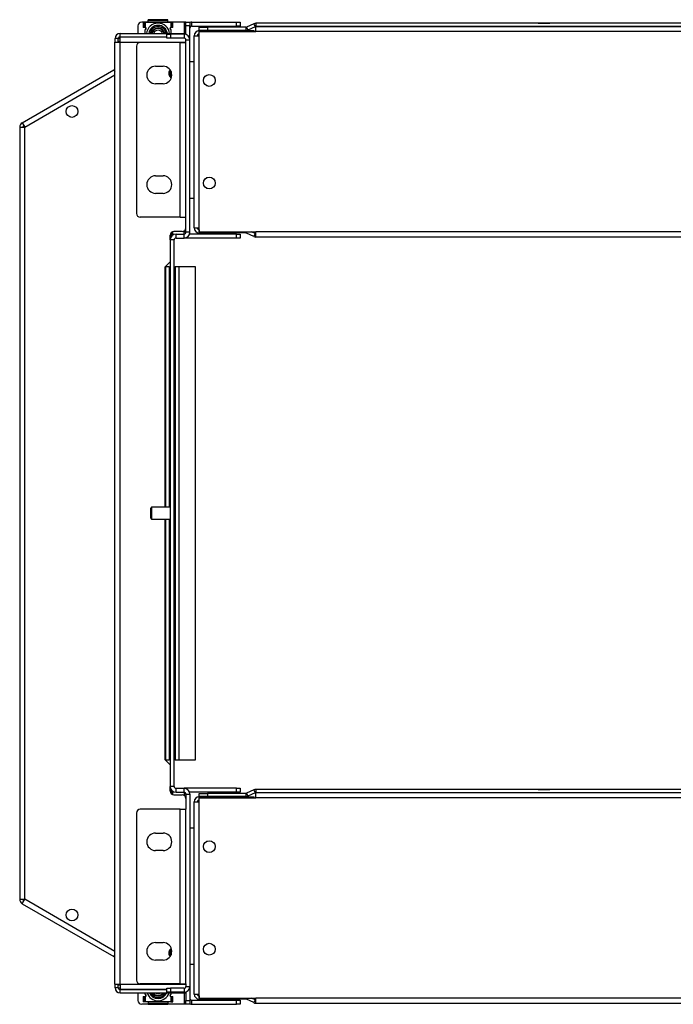
# Model space of a CAD drawing. Extents: x -57 to 142, y -40 to 91.
# Drawn here: x 121 to 132, y 17 to 33 of the extents above; entities that cross this region are included whole.
import ezdxf

# ---------------------------------------------------------------- set-up
doc = ezdxf.new("R2010")
doc.units = 0
doc.header["$MEASUREMENT"] = 0
doc.layers.add('TFR-TRI', color=7, linetype='CONTINUOUS')

msp = doc.modelspace()

# ---------------------------------------------------------------- linework, layer by layer
at = {"layer": 'TFR-TRI', "color": 30, "linetype": 'CONTINUOUS'}
for p, q in [((123.105, 33.184), (123.105, 33.2)), ((123.105, 33.2), (123.105, 33.2)), ((123.421, 33.2), (123.105, 33.2)), ((123.421, 33.2), (123.105, 33.2)), ((123.421, 33.184), (123.421, 33.2)), ((123.421, 33.2), (123.421, 33.2)), ((123.035, 33.159), (123.026, 33.159)), ((123.026, 33.159), (123.026, 33.073)), ((123.035, 33.073), (123.026, 33.073)), ((123.035, 33.159), (123.035, 33.073)), ((123.043, 33.159), (123.035, 33.159)), ((123.043, 33.073), (123.035, 33.073)), ((123.06, 33.159), (123.043, 33.159)), ((123.06, 33.073), (123.043, 33.073)), ((123.055, 32.979), (123.055, 33.043)), ((123.055, 33.043), (123.06, 33.043)), ((123.06, 33.159), (123.105, 33.159)), ((123.06, 33.073), (123.06, 33.159)), ((123.421, 33.184), (123.105, 33.184)), ((123.105, 33.176), (123.105, 33.184)), ((123.105, 33.159), (123.105, 33.176)), ((123.105, 33.159), (123.421, 33.159)), ((123.421, 33.176), (123.421, 33.184)), ((123.421, 33.159), (123.421, 33.176)), ((123.421, 33.159), (123.466, 33.159)), ((123.466, 33.159), (123.482, 33.159)), ((123.466, 33.159), (123.466, 33.073)), ((123.482, 33.073), (123.466, 33.073)), ((123.471, 33.043), (123.466, 33.043)), ((123.471, 32.979), (123.471, 33.043)), ((123.482, 33.159), (123.49, 33.159)), ((123.49, 33.073), (123.482, 33.073)), ((123.49, 33.159), (123.499, 33.159)), ((123.49, 33.073), (123.49, 33.159)), ((123.499, 33.073), (123.49, 33.073)), ((123.499, 33.073), (123.499, 33.159)), ((123.471, 32.373), (123.471, 32.276)), ((123.466, 29.761), (123.456, 29.761)), ((123.466, 29.788), (123.466, 29.761)), ((123.466, 29.761), (123.482, 29.761)), ((123.482, 29.761), (123.49, 29.761)), ((123.49, 29.761), (123.49, 29.81)), ((123.49, 29.761), (123.499, 29.761)), ((123.499, 29.761), (123.499, 29.813)), ((123.456, 20.909), (123.466, 20.909)), ((123.466, 20.909), (123.466, 20.843)), ((123.49, 20.823), (123.488, 20.823)), ((123.49, 20.823), (123.49, 20.878)), ((123.499, 20.823), (123.49, 20.823)), ((123.49, 20.823), (123.49, 20.823)), ((123.499, 20.823), (123.499, 20.872)), ((123.467, 18.252), (123.466, 18.252)), ((123.471, 18.355), (123.471, 18.259)), ((123.055, 17.627), (123.055, 17.652)), ((123.055, 17.627), (123.06, 17.627)), ((123.471, 17.627), (123.466, 17.627)), ((123.471, 17.627), (123.471, 17.652)), ((123.026, 17.597), (123.035, 17.597)), ((123.026, 17.597), (123.026, 17.511)), ((123.035, 17.511), (123.026, 17.511)), ((123.035, 17.597), (123.035, 17.511)), ((123.035, 17.597), (123.043, 17.597)), ((123.043, 17.511), (123.035, 17.511)), ((123.043, 17.597), (123.06, 17.597)), ((123.06, 17.511), (123.043, 17.511)), ((123.06, 17.511), (123.06, 17.597)), ((123.105, 17.511), (123.06, 17.511)), ((123.105, 17.511), (123.105, 17.494)), ((123.421, 17.511), (123.105, 17.511)), ((123.105, 17.494), (123.105, 17.486)), ((123.105, 17.486), (123.105, 17.47)), ((123.105, 17.486), (123.421, 17.486)), ((123.105, 17.47), (123.421, 17.47)), ((123.105, 17.47), (123.105, 17.47)), ((123.105, 17.47), (123.421, 17.47)), ((123.466, 17.511), (123.421, 17.511)), ((123.421, 17.511), (123.421, 17.494)), ((123.421, 17.494), (123.421, 17.486)), ((123.421, 17.486), (123.421, 17.47)), ((123.421, 17.47), (123.421, 17.47)), ((123.466, 17.597), (123.482, 17.597)), ((123.466, 17.597), (123.466, 17.511)), ((123.466, 17.511), (123.482, 17.511)), ((123.482, 17.597), (123.49, 17.597)), ((123.482, 17.511), (123.49, 17.511)), ((123.49, 17.597), (123.499, 17.597)), ((123.49, 17.511), (123.49, 17.597)), ((123.49, 17.511), (123.499, 17.511)), ((123.499, 17.511), (123.499, 17.597))]:
    msp.add_line(p, q, dxfattribs=at)
at = {"layer": 'TFR-TRI', "color": 191, "linetype": 'CONTINUOUS'}
for p, q in [((122.942, 33.101), (122.942, 32.979)), ((123.105, 33.161), (123.002, 33.161)), ((123.678, 33.161), (123.421, 33.161)), ((123.699, 33.161), (123.678, 33.161)), ((123.678, 33.161), (123.678, 32.979)), ((123.708, 33.161), (123.699, 33.161)), ((123.708, 33.161), (123.772, 33.161)), ((123.708, 33.143), (123.708, 33.161)), ((123.708, 33.101), (123.708, 33.143)), ((123.772, 33.101), (123.708, 33.101)), ((123.708, 32.964), (123.708, 33.101)), ((123.772, 33.161), (123.772, 33.143)), ((123.772, 33.143), (123.772, 33.101)), ((123.772, 32.875), (123.772, 33.101)), ((123.802, 33.097), (123.802, 33.161)), ((123.802, 33.161), (124.518, 33.161)), ((123.802, 33.097), (124.518, 33.097)), ((124.518, 33.097), (124.518, 33.161)), ((124.518, 33.161), (124.56, 33.161)), ((124.56, 33.097), (124.518, 33.097)), ((124.56, 33.161), (124.578, 33.161)), ((124.578, 33.097), (124.56, 33.097)), ((124.578, 33.161), (124.578, 33.097)), ((123.402, 32.905), (123.402, 32.969)), ((123.402, 32.969), (123.419, 32.969)), ((123.419, 32.905), (123.402, 32.905)), ((123.419, 32.969), (123.462, 32.969)), ((123.462, 32.905), (123.419, 32.905)), ((123.678, 32.969), (123.462, 32.969)), ((123.462, 32.969), (123.462, 32.905)), ((123.678, 32.905), (123.462, 32.905)), ((123.678, 32.969), (123.678, 32.905)), ((123.708, 32.836), (123.708, 32.875)), ((123.772, 32.875), (123.708, 32.875)), ((123.772, 29.805), (123.772, 32.875)), ((123.841, 32.526), (123.772, 32.526)), ((123.841, 30.346), (123.772, 30.346)), ((123.708, 29.805), (123.708, 30.046)), ((123.55, 29.711), (123.55, 29.775)), ((123.55, 29.775), (123.678, 29.775)), ((123.678, 29.824), (123.678, 29.805)), ((123.678, 29.775), (123.678, 29.805)), ((123.699, 29.805), (123.678, 29.805)), ((123.678, 29.711), (123.678, 29.775)), ((123.708, 29.805), (123.699, 29.805)), ((123.772, 29.805), (123.708, 29.805)), ((124.518, 29.775), (123.767, 29.775)), ((124.518, 29.775), (124.56, 29.775)), ((124.518, 29.711), (124.518, 29.775)), ((124.56, 29.775), (124.578, 29.775)), ((124.578, 29.775), (124.578, 29.711)), ((123.461, 29.711), (123.456, 29.711)), ((123.456, 29.681), (123.456, 20.951)), ((123.52, 29.681), (123.456, 29.681)), ((123.52, 20.951), (123.52, 29.681)), ((123.55, 29.711), (123.678, 29.711)), ((124.518, 29.711), (123.678, 29.711)), ((124.56, 29.711), (124.518, 29.711)), ((124.578, 29.711), (124.56, 29.711)), ((123.52, 20.951), (123.456, 20.951)), ((123.461, 20.921), (123.456, 20.921)), ((123.55, 20.857), (123.55, 20.921)), ((123.55, 20.921), (123.678, 20.921)), ((123.55, 20.857), (123.678, 20.857)), ((124.518, 20.921), (123.678, 20.921)), ((123.678, 20.857), (123.678, 20.921)), ((123.678, 20.857), (123.678, 20.827)), ((123.678, 20.827), (123.678, 20.808)), ((123.699, 20.827), (123.678, 20.827)), ((123.708, 20.827), (123.699, 20.827)), ((123.708, 20.827), (123.772, 20.827)), ((123.708, 20.827), (123.708, 20.586)), ((124.518, 20.857), (123.767, 20.857)), ((123.772, 20.827), (123.772, 17.756)), ((124.518, 20.857), (124.518, 20.921)), ((124.518, 20.921), (124.56, 20.921)), ((124.56, 20.857), (124.518, 20.857)), ((124.56, 20.921), (124.578, 20.921)), ((124.578, 20.857), (124.56, 20.857)), ((124.578, 20.921), (124.578, 20.857)), ((123.841, 20.286), (123.772, 20.286)), ((123.841, 18.106), (123.772, 18.106)), ((123.708, 17.796), (123.708, 17.756)), ((122.942, 17.652), (122.942, 17.531)), ((123.402, 17.662), (123.402, 17.726)), ((123.402, 17.726), (123.419, 17.726)), ((123.419, 17.662), (123.402, 17.662)), ((123.419, 17.726), (123.462, 17.726)), ((123.462, 17.662), (123.419, 17.662)), ((123.678, 17.726), (123.462, 17.726)), ((123.462, 17.726), (123.462, 17.662)), ((123.678, 17.662), (123.462, 17.662)), ((123.678, 17.726), (123.678, 17.662)), ((123.678, 17.652), (123.678, 17.471)), ((123.708, 17.756), (123.772, 17.756)), ((123.708, 17.667), (123.708, 17.531)), ((123.772, 17.756), (123.772, 17.531)), ((123.105, 17.471), (123.002, 17.471)), ((123.678, 17.471), (123.421, 17.471)), ((123.699, 17.471), (123.678, 17.471)), ((123.708, 17.471), (123.699, 17.471)), ((123.708, 17.531), (123.772, 17.531)), ((123.708, 17.488), (123.708, 17.531)), ((123.708, 17.471), (123.708, 17.488)), ((123.772, 17.471), (123.708, 17.471)), ((123.772, 17.531), (123.772, 17.488)), ((123.772, 17.488), (123.772, 17.471)), ((123.802, 17.471), (123.802, 17.535)), ((123.802, 17.535), (124.518, 17.535)), ((123.802, 17.471), (124.518, 17.471)), ((124.518, 17.471), (124.518, 17.535)), ((124.518, 17.535), (124.56, 17.535)), ((124.56, 17.471), (124.518, 17.471)), ((124.56, 17.535), (124.578, 17.535)), ((124.578, 17.471), (124.56, 17.471)), ((124.578, 17.535), (124.578, 17.471))]:
    msp.add_line(p, q, dxfattribs=at)
at = {"layer": 'TFR-TRI', "color": 2, "linetype": 'CONTINUOUS'}
for p, q in [((123.066, 33.044), (123.066, 33.071)), ((123.459, 33.071), (123.459, 33.044)), ((123.459, 32.394), (123.459, 32.372)), ((123.459, 32.298), (123.459, 32.284)), ((123.459, 18.298), (123.459, 18.238)), ((123.066, 17.598), (123.066, 17.625)), ((123.459, 17.625), (123.459, 17.598))]:
    msp.add_line(p, q, dxfattribs=at)
at = {"layer": 'TFR-TRI', "color": 190, "linetype": 'CONTINUOUS'}
for p, q in [((123.922, 33.027), (123.922, 33.079)), ((123.922, 33.079), (123.96, 33.079)), ((123.96, 33.079), (124.052, 33.079)), ((124.052, 33.079), (124.052, 33.027)), ((124.666, 33.079), (124.052, 33.079)), ((124.666, 33.079), (124.666, 33.027)), ((124.794, 33.135), (124.679, 33.082)), ((124.679, 33.082), (124.701, 33.035)), ((124.816, 33.088), (124.701, 33.035)), ((124.794, 33.135), (124.816, 33.088)), ((124.828, 33.143), (124.828, 33.091)), ((140.045, 33.143), (124.828, 33.143)), ((124.828, 33.091), (140.045, 33.091)), ((123.96, 33.027), (123.922, 33.027)), ((124.052, 33.027), (123.96, 33.027)), ((124.666, 33.027), (124.052, 33.027)), ((123.922, 20.839), (123.96, 20.839)), ((123.922, 20.787), (123.922, 20.839)), ((123.96, 20.787), (123.922, 20.787)), ((123.96, 20.839), (124.052, 20.839)), ((124.052, 20.787), (123.96, 20.787)), ((124.052, 20.839), (124.052, 20.787)), ((124.666, 20.839), (124.052, 20.839)), ((124.666, 20.787), (124.052, 20.787)), ((124.666, 20.839), (124.666, 20.787)), ((124.794, 20.895), (124.679, 20.842)), ((124.679, 20.842), (124.701, 20.795)), ((124.816, 20.848), (124.701, 20.795)), ((124.794, 20.895), (124.816, 20.848)), ((124.828, 20.903), (124.828, 20.851)), ((140.045, 20.903), (124.828, 20.903)), ((124.828, 20.851), (140.045, 20.851))]:
    msp.add_line(p, q, dxfattribs=at)
at = {"layer": 'TFR-TRI', "color": 3, "linetype": 'CONTINUOUS'}
for p, q in [((140.045, 33.09), (124.828, 33.09)), ((124.828, 33.066), (124.828, 33.09)), ((124.828, 33.009), (124.828, 33.066)), ((129.343, 33.143), (129.39, 33.143)), ((129.374, 33.091), (129.374, 33.09)), ((129.39, 33.143), (129.484, 33.143)), ((129.484, 33.143), (129.53, 33.143)), ((129.499, 33.09), (129.499, 33.091)), ((123.27, 32.928), (123.27, 32.923)), ((123.395, 32.923), (123.395, 32.928)), ((123.841, 32.944), (123.865, 32.944)), ((123.841, 29.874), (123.841, 32.944)), ((123.865, 32.944), (123.922, 32.944)), ((123.922, 32.974), (123.922, 33.026)), ((123.922, 33.026), (124.797, 33.026)), ((123.922, 29.81), (123.922, 33.009)), ((123.922, 33.009), (124.828, 33.009)), ((123.922, 29.874), (123.922, 32.944)), ((124.217, 33.027), (124.217, 33.026)), ((124.342, 33.026), (124.342, 33.027)), ((124.797, 33.009), (124.797, 33.026)), ((140.045, 33.009), (124.828, 33.009)), ((123.841, 29.874), (123.865, 29.874)), ((123.865, 29.874), (123.922, 29.874)), ((123.922, 29.844), (123.922, 29.793)), ((123.922, 29.81), (124.828, 29.81)), ((124.666, 29.793), (123.922, 29.793)), ((124.666, 29.81), (124.666, 29.793)), ((124.689, 29.81), (124.679, 29.79)), ((124.794, 29.736), (124.679, 29.79)), ((124.816, 29.783), (124.757, 29.81)), ((124.816, 29.783), (124.794, 29.736)), ((140.045, 29.81), (124.828, 29.81)), ((124.828, 29.753), (124.828, 29.81)), ((124.828, 29.729), (124.828, 29.753)), ((124.828, 29.729), (140.045, 29.729)), ((123.922, 20.786), (124.797, 20.786)), ((123.922, 20.734), (123.922, 20.786)), ((123.922, 20.769), (124.828, 20.769)), ((123.922, 17.57), (123.922, 20.769)), ((124.217, 20.787), (124.217, 20.786)), ((124.342, 20.786), (124.342, 20.787)), ((124.797, 20.769), (124.797, 20.786)), ((140.045, 20.85), (124.828, 20.85)), ((124.828, 20.826), (124.828, 20.85)), ((124.828, 20.769), (124.828, 20.826)), ((140.045, 20.769), (124.828, 20.769)), ((129.343, 20.903), (129.39, 20.903)), ((129.374, 20.851), (129.374, 20.85)), ((129.39, 20.903), (129.484, 20.903)), ((129.484, 20.903), (129.53, 20.903)), ((129.499, 20.85), (129.499, 20.851)), ((123.841, 17.634), (123.841, 20.704)), ((123.841, 20.704), (123.865, 20.704)), ((123.865, 20.704), (123.922, 20.704)), ((123.922, 17.634), (123.922, 20.704)), ((123.27, 17.709), (123.27, 17.704)), ((123.395, 17.704), (123.395, 17.709)), ((123.841, 17.634), (123.865, 17.634)), ((123.865, 17.634), (123.922, 17.634)), ((123.922, 17.604), (123.922, 17.553)), ((123.922, 17.57), (124.828, 17.57)), ((124.666, 17.553), (123.922, 17.553)), ((124.666, 17.57), (124.666, 17.553)), ((124.689, 17.57), (124.679, 17.55)), ((124.794, 17.496), (124.679, 17.55)), ((124.816, 17.543), (124.757, 17.57)), ((124.816, 17.543), (124.794, 17.496)), ((124.828, 17.513), (124.828, 17.57)), ((140.045, 17.57), (124.828, 17.57)), ((124.828, 17.489), (124.828, 17.513)), ((124.828, 17.489), (140.045, 17.489))]:
    msp.add_line(p, q, dxfattribs=at)
at = {"layer": 'TFR-TRI', "color": 113, "linetype": 'CONTINUOUS'}
for p, q in [((122.574, 32.898), (122.574, 32.841)), ((122.626, 32.898), (122.574, 32.898)), ((122.626, 32.898), (122.635, 32.898)), ((122.626, 32.841), (122.626, 32.898)), ((122.635, 32.898), (122.656, 32.898)), ((122.656, 32.979), (123.708, 32.979)), ((122.656, 32.928), (122.656, 32.979)), ((122.656, 32.928), (123.402, 32.928)), ((122.656, 32.928), (122.656, 32.923)), ((122.656, 32.899), (122.656, 32.923)), ((123.402, 32.923), (122.656, 32.923)), ((122.656, 32.841), (122.656, 32.899)), ((123.006, 32.923), (123.006, 32.928)), ((123.087, 32.923), (123.087, 32.928)), ((122.574, 32.841), (122.598, 32.841)), ((122.574, 17.79), (122.574, 32.841)), ((122.598, 32.841), (122.656, 32.841)), ((122.656, 32.841), (123.708, 32.841)), ((122.656, 17.79), (122.656, 32.841)), ((123.456, 29.756), (123.456, 29.681)), ((123.456, 29.683), (123.456, 29.756)), ((123.648, 29.816), (123.516, 29.816)), ((123.456, 29.333), (123.376, 29.253)), ((123.376, 29.253), (123.456, 29.333)), ((123.376, 25.41), (123.376, 29.253)), ((123.376, 29.253), (123.376, 25.41)), ((123.376, 21.378), (123.376, 25.221)), ((123.376, 25.221), (123.376, 21.378)), ((123.456, 21.298), (123.376, 21.378)), ((123.376, 21.378), (123.456, 21.298)), ((123.456, 20.951), (123.456, 20.876)), ((123.456, 20.876), (123.456, 20.948)), ((123.516, 20.816), (123.648, 20.816)), ((122.574, 17.79), (122.598, 17.79)), ((122.574, 17.79), (122.574, 17.734)), ((122.598, 17.79), (122.656, 17.79)), ((122.626, 17.734), (122.626, 17.79)), ((122.656, 17.79), (122.656, 17.733)), ((122.656, 17.79), (123.708, 17.79)), ((122.626, 17.734), (122.574, 17.734)), ((122.626, 17.734), (122.635, 17.734)), ((122.635, 17.734), (122.656, 17.734)), ((122.656, 17.733), (122.656, 17.709)), ((122.656, 17.704), (122.656, 17.709)), ((122.656, 17.709), (123.402, 17.709)), ((122.656, 17.652), (122.656, 17.704)), ((122.656, 17.704), (123.402, 17.704)), ((122.656, 17.652), (123.708, 17.652)), ((123.006, 17.704), (123.006, 17.709)), ((123.087, 17.704), (123.087, 17.709))]:
    msp.add_line(p, q, dxfattribs=at)
at = {"layer": 'TFR-TRI', "color": 251, "linetype": 'CONTINUOUS'}
for p, q in [((123.238, 32.928), (123.238, 32.923)), ((123.16, 25.41), (123.145, 25.395)), ((123.145, 25.355), (123.145, 25.395)), ((123.145, 25.276), (123.145, 25.355)), ((123.456, 25.41), (123.16, 25.41)), ((123.16, 25.41), (123.16, 25.363)), ((123.16, 25.363), (123.16, 25.268)), ((123.145, 25.236), (123.145, 25.276)), ((123.145, 25.236), (123.16, 25.221)), ((123.16, 25.268), (123.16, 25.221)), ((123.16, 25.221), (123.456, 25.221)), ((123.238, 17.709), (123.238, 17.704))]:
    msp.add_line(p, q, dxfattribs=at)
at = {"layer": 'TFR-TRI', "color": 215, "linetype": 'CONTINUOUS'}
for p, q in [((122.626, 32.858), (122.656, 32.858)), ((122.555, 32.4), (122.574, 32.411)), ((121.091, 31.555), (122.555, 32.4)), ((121.132, 31.484), (122.574, 32.317)), ((122.555, 32.4), (122.56, 32.391)), ((122.56, 32.391), (122.574, 32.367)), ((121.05, 31.484), (121.074, 31.484)), ((121.05, 31.484), (121.05, 19.147)), ((121.074, 31.484), (121.132, 31.484)), ((121.091, 31.555), (121.103, 31.534)), ((121.103, 31.534), (121.132, 31.484)), ((121.132, 19.147), (121.132, 31.484)), ((121.05, 19.147), (121.074, 19.147)), ((121.074, 19.147), (121.132, 19.147)), ((121.091, 19.076), (121.103, 19.097)), ((121.091, 19.076), (122.555, 18.231)), ((121.103, 19.097), (121.132, 19.147)), ((122.574, 18.314), (121.132, 19.147)), ((122.56, 18.24), (122.574, 18.264)), ((122.555, 18.231), (122.56, 18.24)), ((122.555, 18.231), (122.574, 18.22)), ((122.656, 17.773), (122.626, 17.773))]:
    msp.add_line(p, q, dxfattribs=at)
at = {"layer": 'TFR-TRI', "color": 72, "linetype": 'CONTINUOUS'}
for p, q in [((122.919, 32.776), (122.919, 30.106)), ((123.614, 32.836), (122.979, 32.836)), ((123.614, 30.046), (123.614, 32.836)), ((123.614, 32.836), (123.68, 32.836)), ((123.68, 32.836), (123.708, 32.836)), ((123.708, 30.046), (123.708, 32.836)), ((123.223, 32.456), (123.343, 32.456)), ((123.343, 32.176), (123.223, 32.176)), ((123.223, 30.706), (123.343, 30.706)), ((123.343, 30.426), (123.223, 30.426)), ((123.614, 30.046), (122.979, 30.046)), ((123.614, 30.046), (123.68, 30.046)), ((123.68, 30.046), (123.708, 30.046)), ((122.919, 20.526), (122.919, 17.856)), ((123.614, 20.586), (122.979, 20.586)), ((123.614, 20.586), (123.68, 20.586)), ((123.614, 17.796), (123.614, 20.586)), ((123.68, 20.586), (123.708, 20.586)), ((123.708, 17.796), (123.708, 20.586)), ((123.223, 20.206), (123.343, 20.206)), ((123.343, 19.926), (123.223, 19.926)), ((123.223, 18.456), (123.343, 18.456)), ((123.343, 18.176), (123.223, 18.176)), ((123.614, 17.796), (122.979, 17.796)), ((123.614, 17.796), (123.68, 17.796)), ((123.68, 17.796), (123.708, 17.796))]:
    msp.add_line(p, q, dxfattribs=at)
at = {"layer": 'TFR-TRI', "color": 27, "linetype": 'CONTINUOUS'}
for p, q in [((123.382, 29.253), (123.382, 25.41)), ((123.441, 29.253), (123.382, 29.253)), ((123.382, 25.41), (123.382, 29.253)), ((123.441, 29.253), (123.441, 25.41)), ((123.441, 29.253), (123.445, 29.253)), ((123.445, 29.253), (123.456, 29.253)), ((123.52, 29.253), (123.531, 29.253)), ((123.531, 29.253), (123.535, 29.253)), ((123.535, 29.253), (123.535, 21.378)), ((123.595, 29.253), (123.535, 29.253)), ((123.595, 29.253), (123.595, 21.378)), ((123.657, 29.253), (123.595, 29.253)), ((123.749, 29.253), (123.657, 29.253)), ((123.829, 29.253), (123.749, 29.253)), ((123.861, 29.253), (123.829, 29.253)), ((123.861, 21.378), (123.861, 29.253)), ((123.382, 21.378), (123.382, 25.221)), ((123.382, 25.221), (123.382, 21.378)), ((123.441, 25.221), (123.441, 21.378)), ((123.382, 21.378), (123.441, 21.378)), ((123.445, 21.378), (123.441, 21.378)), ((123.456, 21.378), (123.445, 21.378)), ((123.531, 21.378), (123.52, 21.378)), ((123.535, 21.378), (123.531, 21.378)), ((123.535, 21.378), (123.595, 21.378)), ((123.595, 21.378), (123.657, 21.378)), ((123.657, 21.378), (123.749, 21.378)), ((123.749, 21.378), (123.829, 21.378)), ((123.829, 21.378), (123.861, 21.378))]:
    msp.add_line(p, q, dxfattribs=at)
at = {"layer": 'TFR-TRI', "color": 3, "linetype": 'CONTINUOUS'}
for centre, radius in [((124.082, 32.229), 0.0941), ((124.082, 32.229), 0.0938), ((121.886, 31.734), 0.0938), ((124.082, 30.59), 0.0941), ((124.082, 30.59), 0.0938), ((124.082, 19.989), 0.0941), ((124.082, 19.989), 0.0938), ((121.886, 18.897), 0.0938), ((124.082, 18.35), 0.0941), ((124.082, 18.35), 0.0938)]:
    msp.add_circle(centre, radius, dxfattribs=at)
at = {"layer": 'TFR-TRI', "color": 215, "linetype": 'CONTINUOUS'}
for centre in [(121.886, 31.734), (121.886, 18.897)]:
    msp.add_circle(centre, 0.0941, dxfattribs=at)
at = {"layer": 'TFR-TRI', "color": 191, "linetype": 'CONTINUOUS'}
for centre, radius, start, end in [((123.002, 33.101), 0.06, 90, 180), ((123.802, 33.067), 0.094, 90, 108.6117), ((123.802, 33.067), 0.03, 90, 180), ((123.342, 32.936), 0.14, 18.1434, 23.0287), ((123.678, 32.875), 0.094, 0, 90), ((123.678, 32.875), 0.03, 0, 90), ((123.55, 29.681), 0.094, 90, 180), ((123.678, 29.805), 0.03, 270, 0), ((123.678, 29.805), 0.094, 270, 0), ((123.55, 29.681), 0.03, 90, 180), ((123.55, 20.951), 0.094, 180, 270), ((123.55, 20.951), 0.03, 180, 270), ((123.678, 20.827), 0.094, 0, 90), ((123.678, 20.827), 0.03, 0, 90), ((123.342, 17.696), 0.14, 326.9475, 330.5053), ((123.342, 17.696), 0.14, 336.9713, 341.8566), ((123.678, 17.756), 0.094, 270, 0), ((123.678, 17.756), 0.03, 270, 0), ((123.002, 17.531), 0.06, 180, 270), ((123.802, 17.565), 0.03, 180, 270), ((123.802, 17.565), 0.094, 251.3883, 270)]:
    msp.add_arc(centre, radius, start, end, dxfattribs=at)
at = {"layer": 'TFR-TRI', "color": 30, "linetype": 'CONTINUOUS'}
for centre, radius, start, end in [((123.06, 33.058), 0.015, 270, 90), ((123.263, 32.96), 0.185, 90, 173.97), ((123.263, 32.96), 0.15, 90, 172.5694), ((123.263, 32.96), 0.13, 90, 171.4219), ((123.263, 32.96), 0.185, 6.03, 90), ((123.263, 32.96), 0.15, 7.4306, 90), ((123.263, 32.96), 0.13, 8.5781, 90), ((123.466, 33.058), 0.015, 90, 270), ((123.263, 32.96), 0.15, 192.3975, 194.6531), ((123.263, 32.96), 0.13, 194.3437, 196.6331), ((123.466, 18.237), 0.015, 90, 115.6809), ((123.06, 17.612), 0.015, 270, 90), ((123.263, 17.71), 0.185, 198.2475, 341.7525), ((123.263, 17.71), 0.15, 180, 182.3737), ((123.263, 17.71), 0.15, 202.6687, 337.3313), ((123.263, 17.71), 0.13, 180.5344, 182.7394), ((123.263, 17.71), 0.13, 206.4037, 333.5963), ((123.466, 17.612), 0.015, 90, 270)]:
    msp.add_arc(centre, radius, start, end, dxfattribs=at)
at = {"layer": 'TFR-TRI', "color": 3, "linetype": 'CONTINUOUS'}
for centre, radius, start, end in [((123.263, 32.96), 0.108, 90, 169.6556), ((123.263, 32.96), 0.0978, 90, 168.5531), ((123.263, 32.96), 0.108, 10.3444, 90), ((123.263, 32.96), 0.0978, 11.4469, 90), ((123.263, 32.96), 0.108, 197.3475, 200.1487), ((123.263, 32.96), 0.0978, 199.2375, 202.3706), ((123.263, 32.96), 0.0728, 90, 164.5369), ((123.263, 32.96), 0.0728, 206.2744, 210.7575), ((123.263, 32.96), 0.0728, 15.4631, 90), ((123.922, 32.944), 0.0816, 90, 180), ((123.922, 32.944), 0.03, 90, 180), ((123.263, 32.335), 0.2, 345.9262, 16.9762), ((123.922, 29.874), 0.0816, 180, 270), ((123.922, 29.874), 0.03, 180, 270), ((124.666, 29.763), 0.03, 65, 90), ((124.828, 29.81), 0.0816, 245, 270), ((124.828, 29.81), 0.03, 245, 270), ((123.922, 20.704), 0.0816, 90, 180), ((123.922, 20.704), 0.03, 90, 180), ((123.263, 18.335), 0.2, 335.1206, 4.2638), ((123.263, 17.71), 0.108, 180.6413, 183.2963), ((123.263, 17.71), 0.0978, 180.7088, 183.6394), ((123.263, 17.71), 0.108, 212.3606, 270), ((123.263, 17.71), 0.0978, 216.2531, 323.7469), ((123.263, 17.71), 0.0728, 180.9506, 184.8937), ((123.263, 17.71), 0.0728, 232.6106, 270), ((123.263, 17.71), 0.108, 270, 327.6394), ((123.263, 17.71), 0.0728, 270, 307.3894), ((123.922, 17.634), 0.0816, 180, 270), ((123.922, 17.634), 0.03, 180, 270), ((124.666, 17.523), 0.03, 65, 90), ((124.828, 17.57), 0.0816, 245, 270), ((124.828, 17.57), 0.03, 245, 270)]:
    msp.add_arc(centre, radius, start, end, dxfattribs=at)
at = {"layer": 'TFR-TRI', "color": 190, "linetype": 'CONTINUOUS'}
for centre, radius, start, end in [((124.666, 33.109), 0.03, 270, 295), ((124.666, 33.109), 0.082, 270, 295), ((124.828, 33.061), 0.082, 90, 115), ((124.828, 33.061), 0.03, 90, 115), ((124.666, 20.869), 0.03, 270, 295), ((124.666, 20.869), 0.082, 270, 295), ((124.828, 20.821), 0.082, 90, 115), ((124.828, 20.821), 0.03, 90, 115)]:
    msp.add_arc(centre, radius, start, end, dxfattribs=at)
at = {"layer": 'TFR-TRI', "color": 113, "linetype": 'CONTINUOUS'}
for centre, radius, start, end in [((122.656, 32.898), 0.0816, 90, 180), ((122.656, 32.898), 0.03, 90, 180), ((123.508, 32.341), 0.075, 132.4575, 245.0531), ((123.516, 29.756), 0.06, 90, 180), ((123.516, 29.756), 0.06, 90, 180), ((123.648, 29.876), 0.06, 270, 0), ((123.516, 20.876), 0.06, 180, 270), ((123.516, 20.876), 0.06, 180, 270), ((123.648, 20.756), 0.06, 0, 90), ((123.508, 18.29), 0.075, 114.9525, 227.5481), ((122.656, 17.734), 0.0816, 180, 270), ((122.656, 17.734), 0.03, 180, 270)]:
    msp.add_arc(centre, radius, start, end, dxfattribs=at)
at = {"layer": 'TFR-TRI', "color": 72, "linetype": 'CONTINUOUS'}
for centre, radius, start, end in [((122.979, 32.776), 0.06, 90, 180), ((123.223, 32.316), 0.14, 90, 270), ((123.343, 32.316), 0.14, 270, 90), ((123.223, 30.566), 0.14, 90, 270), ((123.343, 30.566), 0.14, 270, 90), ((122.979, 30.106), 0.06, 180, 270), ((122.979, 20.526), 0.06, 90, 180), ((123.223, 20.066), 0.14, 90, 270), ((123.343, 20.066), 0.14, 270, 90), ((123.223, 18.316), 0.14, 90, 270), ((123.343, 18.316), 0.14, 270, 90), ((122.979, 17.856), 0.06, 180, 270)]:
    msp.add_arc(centre, radius, start, end, dxfattribs=at)
at = {"layer": 'TFR-TRI', "color": 215, "linetype": 'CONTINUOUS'}
for centre, radius, start, end in [((121.132, 31.484), 0.0816, 120, 180), ((121.132, 31.484), 0.03, 120, 180), ((121.132, 19.147), 0.0816, 180, 240), ((121.132, 19.147), 0.03, 180, 240)]:
    msp.add_arc(centre, radius, start, end, dxfattribs=at)

doc.saveas('drawing.dxf')
